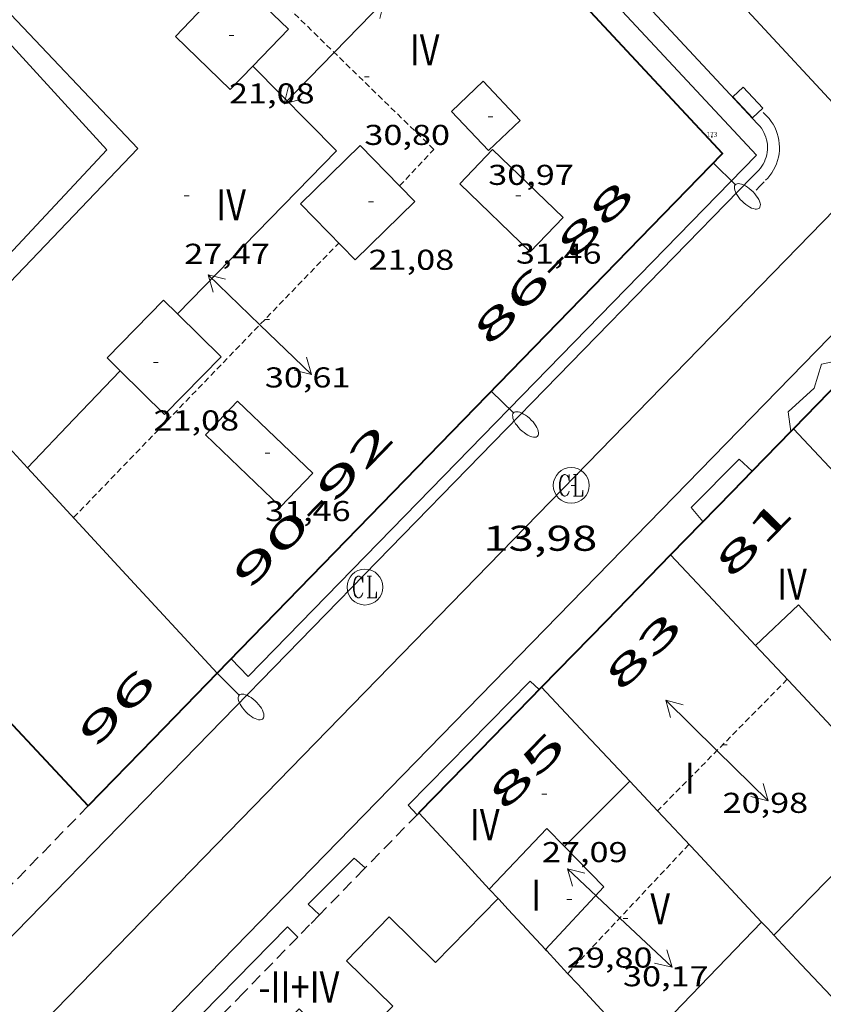
# Model space of a CAD drawing. Units: inches. Extents: x 452995 to 454002, y 4597998 to 4598502.
# Drawn here: x 453075 to 453109, y 4598236 to 4598278 of the extents above; entities that cross this region are included whole.
import ezdxf
from ezdxf.enums import TextEntityAlignment as Align

# ---------------------------------------------------------------- set-up
doc = ezdxf.new("R2010")
doc.units = ezdxf.units.IN
doc.header["$MEASUREMENT"] = 0
for name, pattern in [('DGN Style 1', [6.299766139999999, 0.01048214, -6.289283999999999]), ('TRAZOS', [0.75, 0.5, -0.25]), ('TRAZOS2', [0.375, 0.25, -0.125])]:
    doc.linetypes.add(name, pattern=pattern)
for name, color, linetype, lineweight in [('CARENER', 7, 'Continuous', 0), ('COTA ALTIMETRICA', 7, 'Continuous', 0), ('COTA EDIFICI', 7, 'Continuous', 0), ('EDIFICI EN CONSTRUCCIO', 7, 'Continuous', 0), ('EIX VIA URBANA PAVIMENTADA', 7, 'Continuous', 0), ('EMBORNAL', 7, 'Continuous', 0), ('FACANA EXTERIOR', 7, 'Continuous', 0), ('FANAL', 7, 'Continuous', 0), ('LINIA DE VOLADA', 7, 'Continuous', 0), ('LINIA VOLUMETRICA', 7, 'Continuous', 0), ('MITGERES', 7, 'Continuous', 0), ('REBAIX DE VORERA VIANANTS', 7, 'Continuous', 0), ('REGISTRE CLAVEGUERAM', 7, 'Continuous', 0), ('TEXT DE NUMERO DE PLANTES', 7, 'Continuous', 0), ('TEXT DE NUMERO DE POLICIA', 7, 'Continuous', 0), ('VORERA', 7, 'Continuous', 0)]:
    doc.layers.add(name, color=color, linetype=linetype, lineweight=lineweight)
for name, color, linetype in [('Identificador', 7, 'Continuous'), ('PLAQUES_CARRER', 7, 'Continuous'), ('Punt', 7, 'Continuous')]:
    doc.layers.add(name, color=color, linetype=linetype)
doc.styles.get("Standard").update_dxf_attribs({"font": 'txt.shx'})
doc.styles.add('Style-Arial', font='ARIAL.TTF')

# ---------------------------------------------------------------- blocks, each defined once
blk = doc.blocks.new('COTA')
at = {"color": 0, "linetype": 'ByBlock', "lineweight": -2}
blk.add_line((0, 0), (0.2, 0), dxfattribs=at)
blk = doc.blocks.new('FANALP')
at = {"color": 0, "linetype": 'ByBlock', "lineweight": -2, "flags": 128}
for points in [[(1.3, 0), (0, 0)], [(2.7, 0), (2.692, 0.046), (2.668, 0.09), (2.63, 0.132), (2.576, 0.17), (2.51, 0.206), (2.432, 0.236), (2.344, 0.262), (2.248, 0.28), (2.146, 0.294), (2.04, 0.3), (1.936, 0.298), (1.83, 0.292), (1.73, 0.278), (1.636, 0.256), (1.55, 0.23), (1.474, 0.198), (1.41, 0.162), (1.36, 0.122), (1.326, 0.08), (1.304, 0.036), (1.3, -0.01), (1.312, -0.056), (1.34, -0.1), (1.382, -0.14), (1.438, -0.18), (1.508, -0.214), (1.588, -0.242), (1.678, -0.266), (1.776, -0.284), (1.878, -0.296), (1.982, -0.3), (2.088, -0.298), (2.192, -0.288), (2.292, -0.272), (2.384, -0.252), (2.468, -0.224), (2.54, -0.19), (2.602, -0.154), (2.648, -0.112), (2.68, -0.07), (2.698, -0.024), (2.7, 0)]]:
    blk.add_lwpolyline(points, dxfattribs=at)
blk = doc.blocks.new('EMBORN')
at = {"color": 0, "linetype": 'ByBlock', "lineweight": -2, "flags": 128}
blk.add_lwpolyline([(0, 0), (1.2, 0), (1.2, 0.6), (0, 0.6)], close=True, dxfattribs=at)
blk = doc.blocks.new('RCLAVC')
at = {"color": 0, "linetype": 'ByBlock', "lineweight": -2, "flags": 128}
for points in [[(-0.158, 0.43), (-0.122, 0.26), (-0.122, 0.6), (-0.158, 0.43), (-0.228, 0.544), (-0.332, 0.6), (-0.402, 0.6), (-0.508, 0.544), (-0.578, 0.43), (-0.612, 0.316), (-0.648, 0.146), (-0.648, -0.146), (-0.612, -0.316), (-0.578, -0.43), (-0.508, -0.544), (-0.402, -0.6), (-0.332, -0.6), (-0.228, -0.544), (-0.158, -0.43), (-0.122, -0.316)], [(-0.402, 0.6), (-0.472, 0.544), (-0.542, 0.43), (-0.578, 0.316), (-0.612, 0.146), (-0.612, -0.146), (-0.578, -0.316), (-0.542, -0.43), (-0.472, -0.544), (-0.402, -0.6)], [(0.122, 0.6), (0.368, 0.6)], [(0.226, 0.6), (0.226, -0.6)], [(0.262, 0.6), (0.262, -0.6)], [(0.122, -0.6), (0.648, -0.6), (0.648, -0.26), (0.612, -0.6)]]:
    blk.add_lwpolyline(points, dxfattribs=at)
at = {"color": 0, "linetype": 'ByBlock', "lineweight": -2}
blk.add_circle((-0.001401012718677521, -0.0007607361078262329), 1, dxfattribs=at)
blk = doc.blocks.new('SENTIT')
at = {"color": 0, "linetype": 'ByBlock', "lineweight": -2}
blk.add_line((0, 0), (3, 0), dxfattribs=at)
at = {"color": 0, "linetype": 'ByBlock', "lineweight": -2, "flags": 128}
blk.add_lwpolyline([(2.35, 0.376), (3, 0), (2.35, -0.374)], dxfattribs=at)
blk = doc.blocks.new('BLOC_PLAQUES')
at = {"layer": 'Punt', "color": 2}
blk.add_point((0, 0), dxfattribs=at)
at = {"layer": 'Identificador', "color": 2}
blk.add_attdef('IDENTIFICADOR', text='', height=0.2, dxfattribs=at).set_placement((0, 0), align=Align.CENTER)

msp = doc.modelspace()

# ---------------------------------------------------------------- linework, layer by layer
at = {"layer": 'CARENER', "color": 1, "linetype": 'TRAZOS2', "lineweight": 20}
for points, elevation in [([(453090.8817177424, 4598270.609785918), (453092.3097311015, 4598272.133777), (453080.1462014609, 4598283.974498879)], 30.58904743920037), ([(453090.8817173244, 4598270.609785472), (453090.8817177424, 4598270.609785918)], 30.58904742515006), ([(453107.0805860002, 4598249.991630601), (453101.6595864277, 4598244.491714505)], 21.06903266545851), ([(453101.6595864277, 4598244.491714505), (453101.659535864, 4598244.491663205)], 20.89303403416476), ([(453102.9715272738, 4598243.091651076), (453097.9039828904, 4598237.697218113)], 29.96404645618713), ([(453097.9039828904, 4598237.697218113), (453097.9034784816, 4598237.696681166)], 29.94204861168227)]:
    msp.add_lwpolyline(points, dxfattribs=dict(at, elevation=elevation))
at = {"layer": 'CARENER', "color": 1, "linetype": 'TRAZOS2', "lineweight": 20, "extrusion": (-0.00370174297607105, -0.003833317145913223, 0.9999858012884972), "elevation": -19273.20236028431}
msp.add_lwpolyline([(453074.2633876185, 4598216.650528654), (453085.3437305907, 4598228.124546675)], dxfattribs=at)
at = {"layer": 'EDIFICI EN CONSTRUCCIO', "color": 1, "linetype": 'TRAZOS', "lineweight": 30, "extrusion": (0.02107619071882954, -1.593959878229455e-07, 0.9997778724220486), "elevation": 9569.318993875282}
msp.add_lwpolyline([(4598248.129270758, -452942.0177915695), (4598245.444266659, -452939.4082077979), (4598242.760262562, -452936.7986240261)], dxfattribs=at)
at = {"layer": 'EDIFICI EN CONSTRUCCIO', "color": 1, "linetype": 'TRAZOS', "lineweight": 30}
for points, elevation in [([(453091.6835197356, 4598244.40473876), (453091.6124265099, 4598244.331840505)], 27.44604255229206), ([(453091.6124265099, 4598244.331840505), (453089.4483825375, 4598242.112852316)], 27.45174117650662), ([(453089.4483825375, 4598242.112852316), (453089.4004984336, 4598242.063752454), (453087.5303238642, 4598240.146914054)], 27.62520458685291), ([(453087.5303238642, 4598240.146914054), (453087.1174771394, 4598239.723766146)], 27.77895053843805), ([(453087.1174771397, 4598239.723766152), (453086.6261884298, 4598239.220051896)], 27.81204311992042), ([(453086.6261884298, 4598239.220051896), (453084.3514513313, 4598236.887782739), (453081.5879657217, 4598234.055402849)], 27.8514737942807)]:
    msp.add_lwpolyline(points, dxfattribs=dict(at, elevation=elevation))
at = {"layer": 'EIX VIA URBANA PAVIMENTADA', "color": 1, "linetype": 'Continuous', "lineweight": 20, "elevation": 13.66302118310705}
msp.add_lwpolyline([(453041.3271053005, 4598200.074052114), (453111.1507290339, 4598271.749604336)], dxfattribs=at)
at = {"layer": 'EIX VIA URBANA PAVIMENTADA', "color": 1, "linetype": 'Continuous', "lineweight": 20}
msp.add_polyline3d([(453089.1159034848, 4598295.50583747, 14.9220231350688), (453111.1507290339, 4598271.749604336, 13.80862438387785)], dxfattribs=at)
at = {"layer": 'FACANA EXTERIOR', "color": 1, "linetype": 'Continuous', "lineweight": 40}
for points, elevation in [([(453083.2625510514, 4598250.252811723), (453104.370748548, 4598271.968685233), (453087.6472217528, 4598289.936143926)], 19.79603069182485), ([(453107.342665826, 4598260.458644842), (453107.237622025, 4598260.350945926)], 26.19304060962724), ([(453107.237622025, 4598260.350945926), (453105.6095632455, 4598258.6817359)], 26.20141952467894)]:
    msp.add_lwpolyline(points, dxfattribs=dict(at, elevation=elevation))
at = {"layer": 'FACANA EXTERIOR', "color": 1, "linetype": 'Continuous', "lineweight": 40, "extrusion": (0.09061874876319709, -0.01059533730125312, 0.9958292932024371), "elevation": -7634.01631344579, "flags": 128}
msp.add_lwpolyline([(4619763.179429417, 83596.92469176026), (4619772.461499233, 83607.89624777222), (4619768.000055985, 83611.34883532822)], dxfattribs=at)
at = {"layer": 'FACANA EXTERIOR', "color": 1, "linetype": 'Continuous', "lineweight": 40, "elevation": 26.33128312525579, "flags": 128}
msp.add_lwpolyline([(453105.6095632455, 4598258.6817359), (453104.7726418488, 4598257.823660256), (453102.2026178697, 4598255.18867567)], dxfattribs=at)
at = {"layer": 'FACANA EXTERIOR', "color": 1, "linetype": 'Continuous', "lineweight": 40, "extrusion": (0.1224650085375176, -9.175276004170385e-07, 0.9924728317103013), "elevation": 55510.12338555384, "flags": 128}
msp.add_lwpolyline([(4598248.097247475, -449629.8081965839), (4598253.756256755, -449624.4760529766), (4598259.416266036, -449619.1439093692)], dxfattribs=at)
at = {"layer": 'FACANA EXTERIOR', "color": 1, "linetype": 'Continuous', "lineweight": 40, "extrusion": (-0.5670398349931907, 0.5974333710845637, 0.5670442598646327), "elevation": 2490239.185938982, "flags": 128}
msp.add_lwpolyline([(-3494156.2856569, -1714302.492305823), (-3494152.430243216, -1714302.230069986), (-3494148.574104221, -1714301.969048205)], dxfattribs=at)
at = {"layer": 'FACANA EXTERIOR', "color": 1, "linetype": 'Continuous', "lineweight": 40, "extrusion": (-0.6045791858041843, 0.6087168067108103, 0.513758559364361), "elevation": 2525117.898863473, "flags": 128}
msp.add_lwpolyline([(-3561815.823097185, -1512097.043800591), (-3561811.96956923, -1512096.910923155), (-3561808.084219201, -1512096.779211313)], dxfattribs=at)
at = {"layer": 'FACANA EXTERIOR', "color": 1, "linetype": 'Continuous', "lineweight": 40, "extrusion": (-0.7158927956176125, 0.6982102156104426, -1.365464367803099e-07), "elevation": 2886176.145272381, "flags": 128}
msp.add_lwpolyline([(-3608210.631309026, 27.42913898362157), (-3608206.957596075, 27.63413930145357), (-3608203.283883124, 27.84013962083598)], dxfattribs=at)
at = {"layer": 'FACANA EXTERIOR', "color": 1, "linetype": 'Continuous', "lineweight": 40, "extrusion": (-2.879177671929867e-06, -0.3823517754472196, 0.9240168395673692), "elevation": -1758121.944298799, "flags": 128}
msp.add_lwpolyline([(453062.4029070421, 4248863.049319349), (453062.3759070017, 4248863.080704109), (453062.3489069616, 4248863.11208887)], dxfattribs=at)
at = {"layer": 'LINIA DE VOLADA', "color": 7, "linetype": 'Continuous', "lineweight": 0}
for points, elevation in [([(453070.7986340381, 4598263.736927199), (453078.6417097509, 4598272.112880675), (453073.5059793432, 4598277.730878687)], 27.44204254607681), ([(453111.1507013485, 4598264.362621996), (453110.3137006048, 4598264.435628461), (453109.2916906057, 4598263.326634496), (453108.5156881128, 4598263.156640121), (453108.2126800858, 4598262.160640875), (453107.1206708886, 4598261.171647627), (453107.237622025, 4598260.350945926)], 17.45802706688321), ([(453105.609649653, 4598258.681655231), (453105.6095632455, 4598258.6817359)], 24.03403726231361), ([(453081.5879657217, 4598234.055402849), (453081.204428782, 4598234.558803005), (453086.1974751285, 4598239.646773009), (453086.6261884298, 4598239.220051896)], 24.77003840340801)]:
    msp.add_lwpolyline(points, dxfattribs=dict(at, elevation=elevation))
at = {"layer": 'LINIA DE VOLADA', "color": 7, "linetype": 'Continuous', "lineweight": 0, "flags": 128}
for points, elevation in [([(453107.237622025, 4598260.350945926), (453107.2376648407, 4598260.350645468)], 17.45802706688321), ([(453105.6095632455, 4598258.6817359), (453105.0676526521, 4598259.187660129), (453103.0626342471, 4598257.171672217), (453103.5596305334, 4598256.580667529)], 24.03403726231361), ([(453086.6261884298, 4598239.220051896), (453086.6264725537, 4598239.219769092)], 24.77003840340801)]:
    msp.add_lwpolyline(points, dxfattribs=dict(at, elevation=elevation))
at = {"layer": 'LINIA DE VOLADA', "color": 7, "linetype": 'Continuous', "lineweight": 0}
for points in [[(453083.8395564455, 4598250.845808263, 27.97504337244001), (453084.5575519212, 4598250.102801664, 27.87404321584961), (453105.793750238, 4598271.900674329, 27.53804269491521), (453088.3988648908, 4598290.565835253, 27.53804269491521), (453087.6472217528, 4598289.936143926, 27.53804269491521)], [(453096.7145666794, 4598249.563708586, 26.75404147940161), (453096.3355687778, 4598249.917712011, 26.75404147940161), (453091.2425215706, 4598244.736742622, 26.25804071040321), (453091.6124265099, 4598244.331840505, 26.25804071040321)], [(453091.6124265099, 4598244.331840505, 26.25804071040321), (453091.6125190714, 4598244.331739186, 26.25804071040321)], [(453087.5303238642, 4598240.146914054, 27.9780433770912), (453087.0644836504, 4598240.592767897, 27.97804337709121), (453088.9815012058, 4598242.514756332, 27.86604320344641), (453089.4483825375, 4598242.112852316, 27.86604320344641)], [(453089.4483825375, 4598242.112852316, 27.86604320344641), (453089.4484988796, 4598242.112752166, 27.86604320344641)], [(453087.5304809888, 4598240.14676367, 27.97804337709121), (453087.5303238642, 4598240.146914054, 27.9780433770912)]]:
    msp.add_polyline3d(points, dxfattribs=at)
at = {"layer": 'LINIA VOLUMETRICA', "color": 1, "linetype": 'Continuous', "lineweight": 20, "extrusion": (0.001744797857688136, -0.00943318097032946, 0.9999539843298875), "elevation": -42558.19686912754, "flags": 128}
msp.add_lwpolyline([(453070.5848763921, 4598066.282542384), (453079.2008228865, 4598075.296892062), (453073.3767505904, 4598081.428218559)], dxfattribs=at)
at = {"layer": 'LINIA VOLUMETRICA', "color": 1, "linetype": 'Continuous', "lineweight": 20, "extrusion": (-0.0006897601837536755, -0.00490590837322718, 0.9999877280716613), "elevation": -22841.514993515, "flags": 128}
msp.add_lwpolyline([(453081.5153447518, 4598208.533497448), (453088.1564313654, 4598215.345539597), (453084.6604640516, 4598218.894614334)], dxfattribs=at)
at = {"layer": 'LINIA VOLUMETRICA', "color": 1, "linetype": 'Continuous', "lineweight": 20, "flags": 128}
for points, elevation in [([(453094.3687559023, 4598274.981765793), (453093.0467443075, 4598273.723773873), (453094.6027343067, 4598272.087759532), (453095.9247459014, 4598273.34575145), (453094.3687559023, 4598274.981765793)], 30.46104722673441), ([(453090.8817177424, 4598270.609785918), (453091.5237133262, 4598269.951779582)], 30.72504763604001), ([(453094.994497728, 4598240.827708093), (453092.3814734257, 4598238.15872378), (453090.4404848783, 4598240.064741463), (453088.6624682063, 4598238.23075211), (453090.6034567536, 4598236.324734428), (453088.6244385483, 4598234.329746352), (453086.6834498643, 4598236.217764005), (453085.6124399334, 4598235.127770442), (453087.5724286469, 4598233.239752643), (453085.0144047106, 4598230.607767972)], 21.5020333367008)]:
    msp.add_lwpolyline(points, dxfattribs=dict(at, elevation=elevation))
at = {"layer": 'LINIA VOLUMETRICA', "color": 1, "linetype": 'Continuous', "lineweight": 20, "elevation": 30.72504763604001}
msp.add_lwpolyline([(453091.5237133262, 4598269.951779582), (453089.0246909534, 4598267.513794763), (453086.7377051929, 4598269.857815749), (453089.2367275656, 4598272.295800569), (453090.8817177424, 4598270.609785918)], dxfattribs=at)
at = {"layer": 'LINIA VOLUMETRICA', "color": 1, "linetype": 'Continuous', "lineweight": 20, "extrusion": (-1.283375960472204e-07, -0.01730700473515608, 0.9998502225769021), "elevation": -79552.51595069001, "flags": 128}
msp.add_lwpolyline([(453041.2258665863, 4597573.990488035), (453043.1668699439, 4597576.012793729), (453045.1088733029, 4597578.035099426)], dxfattribs=at)
at = {"layer": 'LINIA VOLUMETRICA', "color": 1, "linetype": 'Continuous', "lineweight": 20, "extrusion": (-0.01422127789600374, 0.01499067533785172, 0.9997864946616952), "elevation": 62516.86974687007, "flags": 128}
msp.add_lwpolyline([(453065.2144642216, 4597829.223421923), (453062.139458878, 4597832.576827257), (453060.3466245557, 4597830.875647069)], dxfattribs=at)
at = {"layer": 'LINIA VOLUMETRICA', "color": 1, "linetype": 'Continuous', "lineweight": 20, "extrusion": (-0.0124441327124296, 9.560697035468948e-08, 0.9999225687827166), "elevation": -5608.939329599089, "flags": 128}
msp.add_lwpolyline([(453063.0448854961, 4598243.007226707), (453064.4110037191, 4598244.368218453), (453065.7771219498, 4598245.730210199)], dxfattribs=at)
at = {"layer": 'LINIA VOLUMETRICA', "color": 1, "linetype": 'Continuous', "lineweight": 20, "extrusion": (0.5315316938050846, -0.5315397874062527, 0.6594994411558007), "elevation": -2203294.446621716, "flags": 128}
msp.add_lwpolyline([(3571818.570241957, 1933058.690974318), (3571822.436000721, 1933058.762811115), (3571826.300345272, 1933058.834647913)], dxfattribs=at)
at = {"layer": 'LINIA VOLUMETRICA', "color": 1, "linetype": 'Continuous', "lineweight": 20, "extrusion": (-0.1920971807629415, 0.1634992645902173, 0.9676604071787726), "elevation": 664798.9703515664, "flags": 128}
msp.add_lwpolyline([(-3795306.406574819, -2550064.302248515), (-3795306.501444789, -2550065.384482016), (-3795303.017844807, -2550065.578729055)], dxfattribs=at)
at = {"layer": 'LINIA VOLUMETRICA', "color": 1, "linetype": 'Continuous', "lineweight": 20, "extrusion": (-0.1842716483795682, 0.1721067107806436, 0.9676896401779574), "elevation": 707923.8317133997, "flags": 128}
msp.add_lwpolyline([(-3669747.701969586, -2716779.648939587), (-3669751.286972912, -2716779.648939586), (-3669751.39090675, -2716782.088022659)], dxfattribs=at)
at = {"layer": 'LINIA VOLUMETRICA', "color": 1, "linetype": 'Continuous', "lineweight": 20, "extrusion": (0.5927355331193358, -0.5695039911334008, 0.5694995977705903), "elevation": -2350127.582901967, "flags": 128}
msp.add_lwpolyline([(3629703.50223246, 1628271.350603809), (3629699.793514471, 1628271.359119725), (3629696.085517583, 1628271.368852199)], dxfattribs=at)
at = {"layer": 'LINIA VOLUMETRICA', "color": 1, "linetype": 'Continuous', "lineweight": 20}
for points in [[(453084.7477458118, 4598275.61783978, 30.69304758642721), (453086.2337597929, 4598277.15683089, 30.75704768565281), (453083.9417730307, 4598279.369851711, 30.72504763604001), (453082.4407589049, 4598277.81486069, 30.68104756782241)], [(453082.4407589049, 4598277.81486069, 30.68104756782241), (453081.5107501563, 4598276.851866254, 30.65304752441121), (453083.8027369186, 4598274.638845433, 30.65304752441121), (453084.7477458118, 4598275.61783978, 30.69304758642721)], [(453094.7667348417, 4598272.124758344, 31.38904866550561), (453093.3917218901, 4598270.698766566, 31.32504856628001), (453096.3377049089, 4598267.858739811, 31.32504856628001), (453097.7127178605, 4598269.284731587, 31.29304851666721), (453094.7667348417, 4598272.124758344, 31.38904866550561)], [(453081.6026623214, 4598265.256847579, 30.71704762363681), (453081.0186657637, 4598265.829852899, 30.71704762363681), (453078.6536438186, 4598263.420867109, 30.6370474996048), (453079.2066405559, 4598262.877862072, 30.65404752596161)], [(453079.2066405559, 4598262.877862072, 30.65404752596161), (453081.0576296392, 4598261.060845209, 30.70904761123361), (453083.4226515841, 4598263.469831, 30.71704762363681), (453081.6026623214, 4598265.256847579, 30.71704762363681)], [(453084.1076385713, 4598261.614822926, 31.26104846705441), (453082.7646258438, 4598260.211830941, 31.27704849186081), (453085.9056078978, 4598257.204802447, 31.27704849186081), (453087.2486206252, 4598258.607794431, 31.3810486531024), (453084.1076385713, 4598261.614822926, 31.26104846705441)]]:
    msp.add_polyline3d(points, dxfattribs=at)
at = {"layer": 'MITGERES', "color": 1, "linetype": 'Continuous', "lineweight": 30, "extrusion": (-0.5763755168672295, -0.5792992539716885, 0.5763710939176941), "elevation": -2924890.446708917, "flags": 128}
msp.add_lwpolyline([(-2922047.538906985, 2062995.8189785), (-2922044.596224145, 2062995.607276601), (-2922041.652832407, 2062995.396798414)], dxfattribs=at)
at = {"layer": 'MITGERES', "color": 1, "linetype": 'Continuous', "lineweight": 30, "extrusion": (-0.5758984769519941, -0.5802473260938245, 0.5758940742926084), "elevation": -2929056.394040861, "flags": 128}
msp.add_lwpolyline([(-2917609.678257557, 2063368.10000794), (-2917606.238620594, 2063367.884723491), (-2917602.798273864, 2063367.670662249)], dxfattribs=at)
at = {"layer": 'MITGERES', "color": 1, "linetype": 'Continuous', "lineweight": 30, "extrusion": (0.7350990274406386, 0.6753200525741716, 0.05976827291335793), "elevation": 3438353.596316164, "flags": 128}
msp.add_lwpolyline([(3079710.40893203, -205839.4936922369), (3079704.564554594, -205839.8363052637), (3079698.718764214, -205840.179920083)], dxfattribs=at)
at = {"layer": 'MITGERES', "color": 1, "linetype": 'Continuous', "lineweight": 30, "extrusion": (0.1881145480744956, -0.1881174171091526, 0.9639630460670727), "elevation": -779750.0405607666, "flags": 128}
msp.add_lwpolyline([(3571826.714028289, 2825472.736758982), (3571826.631296767, 2825470.045391491), (3571826.549979459, 2825467.354023998)], dxfattribs=at)
at = {"layer": 'MITGERES', "color": 1, "linetype": 'Continuous', "lineweight": 30, "extrusion": (0.6574461662653842, 0.3681476723431625, 0.657443404264778), "elevation": 1990745.483816619, "flags": 128}
msp.add_lwpolyline([(3790680.870741605, -1736920.191720239), (3790678.628966145, -1736921.038432466), (3790676.387679274, -1736921.883817557)], dxfattribs=at)
at = {"layer": 'MITGERES', "color": 1, "linetype": 'Continuous', "lineweight": 30, "extrusion": (0.7216463405648431, 0.4895003684650542, 0.4895058206211104), "elevation": 2577833.752845816, "flags": 128}
msp.add_lwpolyline([(3551048.437314389, -1447063.230247546), (3551051.100566087, -1447062.37130129), (3551053.762990213, -1447061.511208242)], dxfattribs=at)
at = {"layer": 'MITGERES', "color": 1, "linetype": 'Continuous', "lineweight": 30, "flags": 128}
for points, elevation in [([(453101.6595864277, 4598244.491714505), (453100.499543454, 4598245.729673927)], 24.97543921614824), ([(453097.9039828904, 4598237.697218113), (453097.0284842947, 4598238.641689273)], 25.65456984167526)]:
    msp.add_lwpolyline(points, dxfattribs=dict(at, elevation=elevation))
at = {"layer": 'MITGERES', "color": 1, "linetype": 'Continuous', "lineweight": 30, "extrusion": (0.6650258078755277, 0.3398306395776902, 0.665023165960194), "elevation": 1863960.917814636, "flags": 128}
msp.add_lwpolyline([(3888437.691143079, -1659764.785417004), (3888439.776834992, -1659763.89899376), (3888441.862071863, -1659763.013909524)], dxfattribs=at)
at = {"layer": 'MITGERES', "color": 1, "linetype": 'Continuous', "lineweight": 30}
for points, elevation in [([(453106.0085073714, 4598239.848623008), (453103.2545254184, 4598242.789648463), (453101.6595864277, 4598244.491714505)], 23.20703597948886), ([(453099.6184671109, 4598235.847665288), (453098.3234757027, 4598237.24467728), (453097.9039828904, 4598237.697218113)], 24.88503858170404)]:
    msp.add_lwpolyline(points, dxfattribs=dict(at, elevation=elevation))
at = {"layer": 'MITGERES', "color": 1, "linetype": 'Continuous', "lineweight": 30, "extrusion": (-0.7018105578721939, -0.7017999079385023, 0.1222245068577894), "elevation": -3545028.549762712, "flags": 128}
msp.add_lwpolyline([(-2931087.203184394, 436589.4732747491), (-2931087.786548394, 436589.6526196676), (-2931088.368498178, 436589.831964586)], dxfattribs=at)
at = {"layer": 'MITGERES', "color": 1, "linetype": 'Continuous', "lineweight": 30, "extrusion": (-2.893888914459599e-06, -0.3843016933382475, 0.9232075652251671), "elevation": -1767088.159971593, "flags": 128}
msp.add_lwpolyline([(453062.3485718172, 4245141.923597653), (453061.5725706622, 4245142.829137615), (453060.7975695085, 4245143.734677571)], dxfattribs=at)
at = {"layer": 'MITGERES', "color": 1, "linetype": 'Continuous', "lineweight": 30, "extrusion": (0.7295423935415509, 0.6839355934776791, 8.293585662079511e-14), "elevation": 3475459.941795218, "flags": 128}
msp.add_lwpolyline([(3044714.832726403, 23.00003537095978), (3044715.205566089, 23.10403553220137), (3044715.578405773, 23.20703569189257)], dxfattribs=at)
at = {"layer": 'MITGERES', "color": 1, "linetype": 'Continuous', "lineweight": 30, "extrusion": (0.5257308625115092, 0.1752391769421496, 0.8324051243640578), "elevation": 1044022.897254611, "flags": 128}
msp.add_lwpolyline([(4218998.783165567, -1568168.391352135), (4219000.770976364, -1568167.294209388), (4219002.298675058, -1568166.449698197)], dxfattribs=at)
at = {"layer": 'REBAIX DE VORERA VIANANTS', "color": 1, "linetype": 'TRAZOS2', "lineweight": 0, "extrusion": (0.02052414685186419, -0.02203975677052912, 0.9995464013828967), "elevation": -92031.03946220894}
msp.add_lwpolyline([(3465299.342445517, 3054939.727777948), (3465299.342445517, 3054939.535150979)], dxfattribs=at)
at = {"layer": 'REBAIX DE VORERA VIANANTS', "color": 1, "linetype": 'TRAZOS2', "lineweight": 0}
for points, elevation in [([(453105.7775734015, 4598270.438281033), (453105.9399852717, 4598270.604846392)], 13.81492299643082), ([(453105.9399852717, 4598270.604846392), (453105.9407319114, 4598270.605612126)], 13.81502096837946)]:
    msp.add_lwpolyline(points, dxfattribs=dict(at, elevation=elevation))
for points in [[(453105.9399852717, 4598270.604846392, 13.81603494008274), (453106.1759679543, 4598270.844808255, 14.1370219180048), (453106.2629937837, 4598270.9330249, 14.1520219412608), (453106.3550680662, 4598271.042962664, 14.1670219645168), (453106.4370180022, 4598271.157153357, 14.1810219862224), (453106.5112161167, 4598271.277217343, 14.1940220063776), (453106.57784936, 4598271.406316834, 14.205022023432), (453106.631738951, 4598271.536996336, 14.215022038936), (453106.677238516, 4598271.669477105, 14.2240220528896), (453106.7130900981, 4598271.810121146, 14.2310220637424), (453106.7376874546, 4598271.952232634, 14.2360220714944), (453106.7510750282, 4598272.092791147, 14.2410220792464), (453106.7550942295, 4598272.233425783, 14.2430220823472), (453106.748289981, 4598272.376337888, 14.2440220838976), (453106.7305722063, 4598272.519452078, 14.2440220838976), (453106.7018870512, 4598272.660151327, 14.2420220807968), (453106.6627891846, 4598272.797671964, 14.2380220745952), (453106.6144721455, 4598272.930546953, 14.2330220668432), (453106.556233563, 4598273.060570607, 14.2270220575408), (453106.4878821973, 4598273.186339381, 14.2190220451376), (453106.4110746952, 4598273.304921373, 14.210022031184), (453106.320343669, 4598273.425897955, 14.1990220141296), (453106.2081473948, 4598273.544063943, 14.17940343456294)], [(453105.9392401527, 4598270.604088709, 13.815021418776), (453105.9399852717, 4598270.604846392, 13.81603494008274)]]:
    msp.add_polyline3d(points, dxfattribs=at)
at = {"layer": 'VORERA', "color": 1, "linetype": 'Continuous', "lineweight": 0, "extrusion": (0.02051773128724322, -0.02203237402262449, 0.9995466958565525), "elevation": -91999.9984960111, "flags": 128}
msp.add_lwpolyline([(3465332.979064171, 3054932.239393269), (3465332.979064171, 3054901.74761628)], dxfattribs=at)
at = {"layer": 'VORERA', "color": 1, "linetype": 'Continuous', "lineweight": 0, "extrusion": (-0.7264770630866821, -0.6838989634006681, 0.0671809844259559), "elevation": -3473930.343819224, "flags": 128}
msp.add_lwpolyline([(-3037523.541823997, 233924.6916801897), (-3037533.499159493, 233924.8199702202), (-3037548.666085531, 233925.3351348742)], dxfattribs=at)
at = {"layer": 'VORERA', "color": 1, "linetype": 'Continuous', "lineweight": 0, "extrusion": (-0.0002940387013241582, -0.0003015583783744431, 0.9999999113018895), "elevation": -1506.062689336923, "flags": 128}
msp.add_lwpolyline([(453037.6085741028, 4598201.01299058), (453105.5672174094, 4598270.709586171)], dxfattribs=at)
at = {"layer": 'VORERA', "color": 1, "linetype": 'Continuous', "lineweight": 0, "extrusion": (-0.0006356035959492871, -0.0006519618949436003, 0.9999995854767924), "elevation": -3272.076796600215, "flags": 128}
msp.add_lwpolyline([(453110.3809671924, 4598264.7786165), (453053.6474021111, 4598206.584944374)], dxfattribs=at)
at = {"layer": 'VORERA', "color": 1, "linetype": 'Continuous', "lineweight": 0}
msp.add_polyline3d([(453105.5827427331, 4598270.954674463, 13.815021418776), (453105.8197449291, 4598271.195673039, 14.1370219180048), (453105.8927456038, 4598271.269672601, 14.1520219412608), (453105.9597463147, 4598271.349672216, 14.1670219645168), (453106.0207470542, 4598271.434671885, 14.1810219862224), (453106.0757478147, 4598271.523671606, 14.1940220063776), (453106.1237485948, 4598271.616671385, 14.205022023432), (453106.1637493928, 4598271.713671233, 14.215022038936), (453106.1977501967, 4598271.812671128, 14.2240220528896), (453106.2237510109, 4598271.914671089, 14.2310220637424), (453106.241751828, 4598272.018671113, 14.2360220714944), (453106.2517526401, 4598272.1236712, 14.2410220792464), (453106.2547534415, 4598272.228671339, 14.2430220823472), (453106.2497542304, 4598272.333671541, 14.2440220838976), (453106.236755007, 4598272.438671802, 14.2440220838976), (453106.2157557559, 4598272.541672121, 14.2420220807968), (453106.1867564849, 4598272.643672499, 14.2380220745952), (453106.1507571802, 4598272.742672927, 14.2330220668432), (453106.107757842, 4598272.838673402, 14.2270220575408), (453106.0577584626, 4598272.930673922, 14.2190220451376), (453106.0007590419, 4598273.018674492, 14.210022031184), (453105.9377595815, 4598273.1026751, 14.1990220141296), (453105.8437601869, 4598273.201675967, 14.1790219831216)], dxfattribs=at)

# ---------------------------------------------------------------- block references
at = {"layer": 'CARENER', "color": 1, "linetype": 'Continuous', "lineweight": 20, "zscale": 1.0000015504}
for p, xscale, yscale, rotation in [((453088.1497553808, 4598276.183814845, 30.71204761588481), 1.000001550400001, 1.000001550399986, 45.7704510527182), ((453088.1497553808, 4598276.183814845, 30.71204761588481), 1.000001550400001, 1.000001550399986, 225.7704510527182), ((453085.04066426, 4598264.809820801, 30.61004745774401), 1.000001550399999, 1.000001550399986, 136.0004550701634), ((453085.04066426, 4598264.809820801, 30.61004745774401), 1.000001550399999, 1.000001550399986, 316.0004550701634), ((453104.1435588337, 4598247.011648262, 20.9740325180896), 1.000002885448905, 1.000002885448907, 135.413864421453), ((453104.1435588337, 4598247.011648262, 20.9740325180896), 1.000002885448905, 1.000002885448907, 315.413864421453)]:
    msp.add_blockref('SENTIT', p, dxfattribs=dict(at, xscale=xscale, yscale=yscale, rotation=rotation))
for rotation in [136.7896703352249, 316.7896703352249]:
    msp.add_blockref('SENTIT', (453100.0804994445, 4598240.014668242, 29.95104643603041), dxfattribs=dict(at, rotation=rotation))
at = {"layer": 'COTA ALTIMETRICA', "color": 7, "linetype": 'Continuous', "lineweight": 0, "xscale": 1.000001550400009, "yscale": 1.000001550399986, "zscale": 1.0000015504, "rotation": 359.9995652666707}
msp.add_blockref('COTA', (453098.0546334938, 4598258.095711647, 13.980021674592), dxfattribs=at)
at = {"layer": 'COTA EDIFICI', "color": 7, "linetype": 'Continuous', "lineweight": 0, "xscale": 1.000001550400009, "yscale": 1.000001550399986, "zscale": 1.0000015504, "rotation": 359.9995652666707}
for p in [(453083.7517539493, 4598276.893849315, 21.07703267778081), (453089.4087495705, 4598275.160803705, 30.79704774766881), (453094.582744921, 4598273.490761858, 30.97304802053921), (453081.8807002045, 4598270.192853121, 27.4690425879376), (453089.5857102533, 4598269.942794272, 21.07703267778081), (453095.743721758, 4598270.200747948, 31.46104877713441), (453085.2496662228, 4598265.02581955, 30.6110474592944), (453080.5956453651, 4598263.227852073, 21.07703267778081), (453085.258623868, 4598259.441810825, 31.46104877713441), (453104.3765609931, 4598247.24864686, 20.98103252894241), (453096.8295336622, 4598245.18870093, 27.08504199258401), (453097.8735018501, 4598240.782686178, 29.79704619726881), (453100.2174995582, 4598240.001667182, 30.17304678021921)]:
    msp.add_blockref('COTA', p, dxfattribs=at)
at = {"layer": 'EMBORNAL', "color": 7, "linetype": 'Continuous', "lineweight": 0, "xscale": 1.000004188544509, "yscale": 1.000004188544523, "zscale": 1.0000015504, "rotation": 313.0414704414605}
msp.add_blockref('EMBORN', (453104.8037671258, 4598274.328685605, 14.1820219877728), dxfattribs=at)
at = {"layer": 'FANAL', "color": 7, "linetype": 'Continuous', "lineweight": 0, "yscale": 1.000001550399986, "zscale": 1.0000015504}
for p, xscale, rotation in [((453103.9797448914, 4598271.566687576, 19.360030015744), 1.000001550400003, 315.8129031909231), ((453094.7126581845, 4598262.032743108, 19.555030318072), 1.000001550400003, 315.8129031909231), ((453083.2625510515, 4598250.252811722, 19.7960306917184), 1.000001550399982, 314.9107065924081)]:
    msp.add_blockref('FANALP', p, dxfattribs=dict(at, xscale=xscale, rotation=rotation))
at = {"layer": 'PLAQUES_CARRER', "xscale": 1.000001550400009, "yscale": 1.000001550399986, "zscale": 1.0000015504, "rotation": 359.9995652666707}
msp.add_blockref('BLOC_PLAQUES', (453103.9355414811, 4598272.665266753), dxfattribs=at).add_auto_attribs({'IDENTIFICADOR': '173'})
at = {"layer": 'REGISTRE CLAVEGUERAM', "color": 7, "linetype": 'Continuous', "lineweight": 0, "xscale": 0.7500011627999923, "yscale": 0.7500011628000038, "zscale": 0.7500011628000001, "rotation": 359.9995652666702}
for p in [(453098.0546334938, 4598258.095711647, 13.980021674592), (453089.4345878825, 4598253.845770462, 13.90002155056)]:
    msp.add_blockref('RCLAVC', p, dxfattribs=at)

# ---------------------------------------------------------------- texts
at = {"layer": 'COTA ALTIMETRICA', "color": 7, "linetype": 'Continuous', "lineweight": 0, "style": 'Style-Arial', "width": 1.333331428571429}
msp.add_text('13,98', height=1.05000162792, rotation=359.99956526667, dxfattribs=at).set_placement((453094.3726150003, 4598256.410736972, 13.980021674592), align=Align.TOP_LEFT)
at = {"layer": 'COTA EDIFICI', "color": 7, "linetype": 'Continuous', "lineweight": 0, "style": 'Style-Arial', "width": 1.25}
for s, p in [('21,08', (453083.7517387742, 4598274.893846214, 21.07703267778081)), ('30,80', (453089.4087343955, 4598273.160800604, 30.79704774766881)), ('30,97', (453094.5827297459, 4598271.490758758, 30.97304802053921)), ('27,47', (453081.8806850294, 4598268.192850021, 27.4690425879376)), ('21,08', (453089.5856950781, 4598267.94279117, 21.07703267778081)), ('31,46', (453095.7437065829, 4598268.200744848, 31.46104877713441)), ('30,61', (453085.2496510478, 4598263.025816449, 30.6110474592944)), ('21,08', (453080.59563019, 4598261.227848973, 21.07703267778081)), ('31,46', (453085.258608693, 4598257.441807724, 31.46104877713441)), ('20,98', (453104.3765458181, 4598245.24864376, 20.98103252894241)), ('27,09', (453096.8295184871, 4598243.18869783, 27.08504199258401)), ('29,80', (453097.873486675, 4598238.782683077, 29.79704619726881)), ('30,17', (453100.2174843832, 4598238.001664082, 30.17304678021921))]:
    msp.add_text(s, height=0.8400013023360002, rotation=359.99956526667, dxfattribs=at).set_placement(p, align=Align.TOP_LEFT)
at = {"layer": 'TEXT DE NUMERO DE PLANTES', "color": 7, "linetype": 'Continuous', "lineweight": 0, "style": 'Style-Arial', "width": 0.8076910650906692}
for s, p in [('IV', (453091.9254864419, 4598276.294787368)), ('IV', (453083.8384247748, 4598269.81983869)), ('IV', (453107.2783408529, 4598253.969636265)), ('I', (453103.0070098482, 4598245.855656093)), ('IV', (453094.4362446732, 4598243.917718119)), ('I', (453096.589962804, 4598240.966697203)), ('V', (453101.7707678112, 4598240.400657015)), ('-II+IV', (453086.6740529837, 4598237.132766495))]:
    msp.add_text(s, height=1.300004015523101, rotation=359.99956526667, dxfattribs=at).set_placement(p, align=Align.MIDDLE_CENTER)
at = {"layer": 'TEXT DE NUMERO DE POLICIA', "color": 7, "linetype": 'DGN Style 1', "lineweight": 20, "style": 'Style-Arial'}
for s, height, rotation, width, p in [('86-88', 1.119997736441799, 45.80238353571657, 2.250002678580995, (453097.3067406779, 4598267.401784892)), ('90-92', 1.119997736441799, 45.80238353571657, 2.250002678580995, (453087.2576098993, 4598257.232056903)), ('81', 1.119997736441799, 45.71641441888746, 2.250002678580995, (453105.679433273, 4598255.890527586)), ('83', 1.119997736441799, 45.71641441888746, 2.250002678580995, (453101.0702944958, 4598251.163917074)), ('96', 1.120003736451101, 45.81952226152341, 2.249995982150032, (453079.0706715598, 4598248.80818161)), ('85', 1.119997736441799, 45.70299652228328, 2.250002678580995, (453096.2076239753, 4598246.186938399))]:
    msp.add_text(s, height=height, rotation=rotation, dxfattribs=dict(at, width=width)).set_placement(p, align=Align.MIDDLE_CENTER)

doc.saveas('drawing.dxf')
